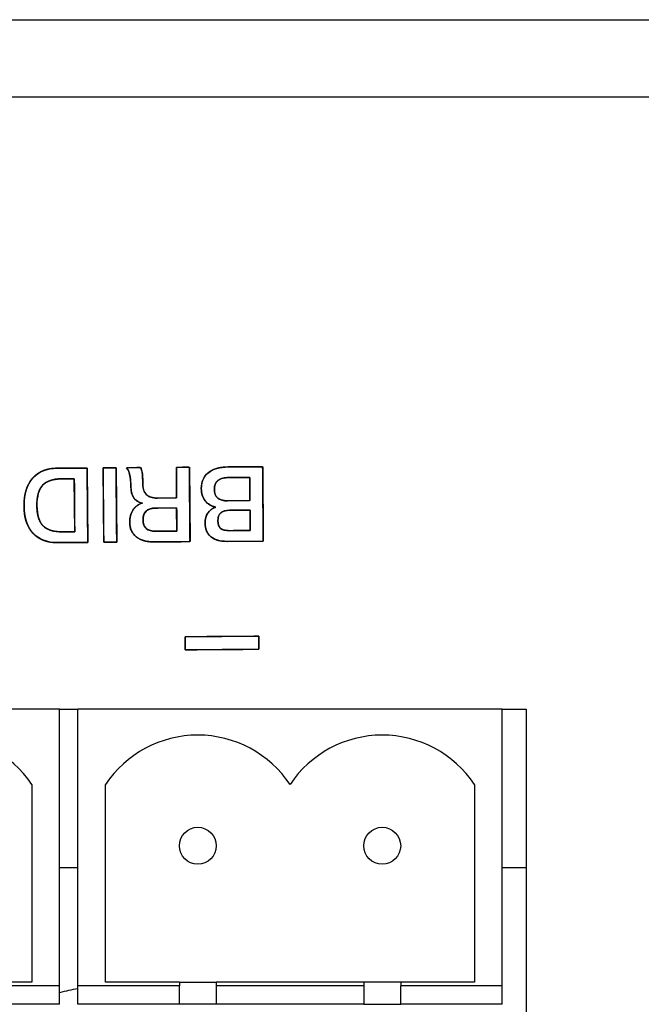
# Model space of a CAD drawing. Units: millimetres. Extents: x 5 to 1169, y 20 to 821.
# Drawn here: x 304 to 321, y 164 to 191 of the extents above; entities that cross this region are included whole.
import ezdxf

# ---------------------------------------------------------------- set-up
doc = ezdxf.new("R2010")
doc.units = ezdxf.units.MM
for name, color, linetype in [('00-3626-0100_XAS', 7, 'Continuous'), ('02-0226-0100_ROT', 7, 'Continuous'), ('BASE_2C_VERDA_EN', 7, 'Continuous'), ('Default', 7, 'Continuous'), ('Seri', 7, 'Continuous')]:
    doc.layers.add(name, color=color, linetype=linetype)

# ---------------------------------------------------------------- blocks, each defined once
blk = doc.blocks.new('SE3')
at = {"layer": '00-3626-0100_XAS', "color": 7, "linetype": 'Continuous'}
for p, q in [((112.123, 190.567), (548.123, 190.567)), ((305.576, 171.868), (306.076, 171.868)), ((317.576, 171.868), (318.228, 171.868)), ((318.228, 171.868), (318.228, 163.168)), ((306.076, 167.564), (305.576, 167.564)), ((318.228, 167.564), (317.576, 167.564))]:
    blk.add_line(p, q, dxfattribs=at)
at = {"layer": '00-3626-0100_XAS', "color": 7}
blk.add_line((548.123, 188.467), (112.123, 188.467), dxfattribs=at)
at = {"layer": '02-0226-0100_ROT', "color": 7, "linetype": 'Continuous'}
blk.add_arc((308.823, 150.564), 14, 101.3164, 103.4114, dxfattribs=at)
at = {"layer": 'BASE_2C_VERDA_EN', "color": 7, "linetype": 'Continuous'}
for p, q in [((305.576, 171.868), (294.076, 171.868)), ((305.576, 164.368), (305.576, 171.868)), ((317.576, 171.868), (306.076, 171.868)), ((306.076, 164.368), (306.076, 171.868)), ((317.576, 164.368), (317.576, 171.868)), ((304.826, 169.826), (304.826, 164.468)), ((306.826, 164.468), (306.826, 169.826)), ((316.826, 169.826), (316.826, 164.468)), ((304.826, 164.468), (302.826, 164.468)), ((305.576, 164.368), (302.826, 164.368)), ((305.576, 163.868), (305.576, 164.368)), ((308.826, 164.368), (306.076, 164.368)), ((306.076, 163.868), (306.076, 164.368)), ((308.826, 164.468), (306.826, 164.468)), ((308.826, 164.468), (309.826, 164.468)), ((308.826, 164.468), (308.826, 164.368)), ((308.826, 163.868), (308.826, 164.368)), ((309.826, 164.468), (309.826, 164.368)), ((313.826, 164.468), (309.826, 164.468)), ((309.826, 164.368), (309.826, 163.868)), ((313.826, 164.368), (309.826, 164.368)), ((313.826, 164.468), (313.826, 164.368)), ((314.826, 164.468), (313.826, 164.468)), ((313.826, 164.368), (313.826, 163.868)), ((316.826, 164.468), (314.826, 164.468)), ((314.826, 164.468), (314.826, 164.368)), ((317.576, 164.368), (314.826, 164.368)), ((314.826, 163.868), (314.826, 164.368)), ((317.576, 163.868), (317.576, 164.368)), ((305.576, 163.868), (302.826, 163.868)), ((308.826, 163.868), (306.076, 163.868)), ((309.826, 163.868), (308.826, 163.868)), ((313.826, 163.868), (309.826, 163.868)), ((313.826, 163.868), (314.826, 163.868)), ((317.576, 163.868), (314.826, 163.868))]:
    blk.add_line(p, q, dxfattribs=at)
for centre in [(309.326, 168.168), (314.326, 168.168)]:
    blk.add_circle(centre, 0.5, dxfattribs=at)
for centre in [(302.326, 168.168), (309.326, 168.168), (314.326, 168.168)]:
    blk.add_arc(centre, 3, 33.5573, 146.4427, dxfattribs=at)

msp = doc.modelspace()

# ---------------------------------------------------------------- linework, layer by layer
at = {"layer": 'Seri', "color": 7, "linetype": 'Continuous'}
for points, degree, knots in [([(305.531, 176.388), (305.24, 176.386), (305.015, 176.472), (304.856, 176.645), (304.698, 176.817), (304.618, 177.066), (304.615, 177.389), (304.613, 177.703), (304.69, 177.951), (304.847, 178.13), (305.004, 178.31), (305.228, 178.401), (305.519, 178.403)], 3, [0, 0, 0, 0, 0.25, 0.25, 0.25, 0.5, 0.5, 0.5, 0.75, 0.75, 0.75, 1, 1, 1, 1]), ([(306.344, 176.394), (306.333, 176.394), (306.301, 176.394), (306.252, 176.394), (306.189, 176.393), (306.115, 176.393), (306.034, 176.392), (305.95, 176.391), (305.865, 176.391), (305.783, 176.39), (305.707, 176.39), (305.64, 176.389), (305.587, 176.389), (305.55, 176.389), (305.532, 176.388), (305.488, 176.389), (305.429, 176.391), (305.372, 176.397), (305.317, 176.405), (305.264, 176.415), (305.213, 176.428), (305.164, 176.443), (305.117, 176.462), (305.072, 176.482), (305.029, 176.505), (304.988, 176.531), (304.948, 176.56), (304.911, 176.591), (304.876, 176.624), (304.842, 176.66), (304.811, 176.699), (304.782, 176.739), (304.756, 176.782), (304.731, 176.827), (304.71, 176.874), (304.69, 176.924), (304.673, 176.975), (304.657, 177.029), (304.645, 177.085), (304.634, 177.144), (304.626, 177.204), (304.62, 177.267), (304.616, 177.332), (304.615, 177.399), (304.616, 177.463), (304.62, 177.526), (304.625, 177.587), (304.633, 177.646), (304.644, 177.703), (304.656, 177.757), (304.671, 177.81), (304.689, 177.861), (304.708, 177.91), (304.731, 177.957), (304.755, 178.002), (304.782, 178.045), (304.811, 178.086), (304.842, 178.125), (304.876, 178.162), (304.911, 178.196), (304.949, 178.228), (304.988, 178.257), (305.03, 178.283), (305.074, 178.307), (305.119, 178.328), (305.167, 178.347), (305.216, 178.363), (305.268, 178.376), (305.321, 178.387), (305.376, 178.395), (305.434, 178.4), (305.493, 178.403), (305.523, 178.404), (305.546, 178.404), (305.588, 178.404), (305.645, 178.404), (305.714, 178.405), (305.792, 178.405), (305.875, 178.406), (305.959, 178.407), (306.042, 178.407), (306.121, 178.408), (306.191, 178.408), (306.25, 178.409), (306.294, 178.409), (306.321, 178.409), (306.326, 178.407), (306.327, 178.363), (306.328, 178.271), (306.329, 178.139), (306.33, 177.974), (306.332, 177.786), (306.334, 177.582), (306.336, 177.372), (306.337, 177.162), (306.339, 176.962), (306.341, 176.78), (306.342, 176.624), (306.343, 176.502), (306.344, 176.423), (306.344, 176.394)], 1, [0, 0, 0.001695, 0.006447, 0.013758, 0.023132, 0.034069, 0.046074, 0.058647, 0.071291, 0.083508, 0.094802, 0.104673, 0.112624, 0.118158, 0.120777, 0.127353, 0.136119, 0.14462, 0.152876, 0.160909, 0.168742, 0.1764, 0.183909, 0.191298, 0.198597, 0.205836, 0.213047, 0.220262, 0.227513, 0.234824, 0.242173, 0.249578, 0.257069, 0.264675, 0.272423, 0.280339, 0.288448, 0.296771, 0.305329, 0.314143, 0.323229, 0.332603, 0.342281, 0.352227, 0.361855, 0.371202, 0.380281, 0.389109, 0.397701, 0.406076, 0.414253, 0.422254, 0.4301, 0.437816, 0.445426, 0.452957, 0.460436, 0.467889, 0.475309, 0.482657, 0.489964, 0.497264, 0.504587, 0.511967, 0.519435, 0.527022, 0.534756, 0.542664, 0.550774, 0.559107, 0.567687, 0.576533, 0.580972, 0.58445, 0.590683, 0.599175, 0.609432, 0.62096, 0.633265, 0.645852, 0.658227, 0.669897, 0.680366, 0.68914, 0.695725, 0.699627, 0.700568, 0.707061, 0.720781, 0.740494, 0.764967, 0.792965, 0.823255, 0.854603, 0.885774, 0.915535, 0.942652, 0.965891, 0.984018, 0.995799, 1, 1]), ([(306.758, 178.413), (306.76, 178.413), (306.765, 178.413), (306.772, 178.413), (306.782, 178.413), (306.795, 178.413), (306.809, 178.413), (306.826, 178.413), (306.843, 178.413), (306.862, 178.413), (306.882, 178.414), (306.903, 178.414), (306.924, 178.414), (306.945, 178.414), (306.966, 178.414), (306.987, 178.414), (307.007, 178.414), (307.026, 178.415), (307.044, 178.415), (307.06, 178.415), (307.074, 178.415), (307.087, 178.415), (307.097, 178.415), (307.105, 178.415), (307.109, 178.415), (307.111, 178.415), (307.111, 178.406), (307.111, 178.379), (307.112, 178.335), (307.112, 178.277), (307.113, 178.206), (307.114, 178.123), (307.114, 178.03), (307.115, 177.928), (307.116, 177.82), (307.117, 177.706), (307.118, 177.588), (307.119, 177.468), (307.12, 177.347), (307.121, 177.227), (307.122, 177.109), (307.123, 176.996), (307.124, 176.887), (307.125, 176.786), (307.126, 176.693), (307.127, 176.61), (307.127, 176.538), (307.128, 176.48), (307.128, 176.437), (307.129, 176.41), (307.129, 176.4), (307.127, 176.4), (307.122, 176.4), (307.115, 176.4), (307.104, 176.4), (307.092, 176.4), (307.077, 176.4), (307.061, 176.4), (307.043, 176.4), (307.024, 176.399), (307.004, 176.399), (306.984, 176.399), (306.963, 176.399), (306.942, 176.399), (306.921, 176.399), (306.9, 176.398), (306.88, 176.398), (306.861, 176.398), (306.843, 176.398), (306.827, 176.398), (306.813, 176.398), (306.8, 176.398), (306.79, 176.398), (306.782, 176.398), (306.778, 176.398), (306.776, 176.398), (306.776, 176.407), (306.776, 176.434), (306.775, 176.478), (306.775, 176.536), (306.774, 176.607), (306.773, 176.69), (306.772, 176.783), (306.772, 176.885), (306.771, 176.993), (306.77, 177.107), (306.769, 177.225), (306.768, 177.345), (306.767, 177.465), (306.765, 177.586), (306.764, 177.703), (306.763, 177.817), (306.762, 177.926), (306.762, 178.027), (306.761, 178.12), (306.76, 178.203), (306.759, 178.274), (306.759, 178.333), (306.759, 178.376), (306.758, 178.403), (306.758, 178.413)], 1, [0, 0, 0.000348, 0.001354, 0.002961, 0.005111, 0.007748, 0.010813, 0.014251, 0.018003, 0.022013, 0.026223, 0.030576, 0.035014, 0.039482, 0.043921, 0.048274, 0.052484, 0.056493, 0.060245, 0.063683, 0.066749, 0.069385, 0.071536, 0.073142, 0.074148, 0.074496, 0.076484, 0.08223, 0.091408, 0.103689, 0.118749, 0.136259, 0.155893, 0.177325, 0.200228, 0.224274, 0.249137, 0.27449, 0.300006, 0.32536, 0.350223, 0.374269, 0.397171, 0.418603, 0.438237, 0.455748, 0.470807, 0.483089, 0.492266, 0.498012, 0.5, 0.500348, 0.501354, 0.502961, 0.505111, 0.507748, 0.510813, 0.514251, 0.518003, 0.522013, 0.526223, 0.530576, 0.535014, 0.539482, 0.543921, 0.548274, 0.552484, 0.556493, 0.560245, 0.563683, 0.566749, 0.569385, 0.571536, 0.573142, 0.574148, 0.574496, 0.576484, 0.58223, 0.591408, 0.603689, 0.618749, 0.636259, 0.655893, 0.677325, 0.700228, 0.724274, 0.749137, 0.77449, 0.800006, 0.82536, 0.850223, 0.874269, 0.897171, 0.918603, 0.938237, 0.955748, 0.970807, 0.983089, 0.992266, 0.998012, 1, 1]), ([(308.139, 176.408), (307.936, 176.406), (307.775, 176.452), (307.658, 176.545), (307.541, 176.638), (307.482, 176.768), (307.48, 176.933), (307.479, 177.065), (307.508, 177.177), (307.567, 177.269), (307.625, 177.36), (307.711, 177.424), (307.824, 177.461), (307.616, 177.493), (307.512, 177.645), (307.51, 177.916), (307.509, 178.042), (307.499, 178.147), (307.479, 178.23), (307.46, 178.314), (307.432, 178.376), (307.396, 178.417)], 3, [0, 0, 0, 0, 0.142857, 0.142857, 0.142857, 0.285714, 0.285714, 0.285714, 0.428571, 0.428571, 0.428571, 0.571429, 0.571429, 0.571429, 0.714286, 0.714286, 0.714286, 0.857143, 0.857143, 0.857143, 1, 1, 1, 1]), ([(308.751, 177.598), (308.751, 177.661), (308.749, 177.82), (308.748, 178.025), (308.746, 178.227), (308.745, 178.377), (308.745, 178.427), (308.778, 178.427), (308.849, 178.428), (308.937, 178.429), (309.022, 178.429), (309.081, 178.43), (309.098, 178.42), (309.1, 178.201), (309.103, 177.778), (309.108, 177.272), (309.112, 176.8), (309.115, 176.483), (309.105, 176.415), (308.984, 176.414), (308.772, 176.412), (308.525, 176.41), (308.303, 176.409), (308.161, 176.408), (308.091, 176.408), (307.995, 176.415), (307.906, 176.431), (307.824, 176.454), (307.75, 176.486), (307.683, 176.526), (307.625, 176.574), (307.576, 176.629), (307.537, 176.689), (307.508, 176.756), (307.49, 176.829), (307.481, 176.909), (307.481, 176.98), (307.487, 177.043), (307.498, 177.102), (307.514, 177.158), (307.535, 177.211), (307.562, 177.26), (307.593, 177.305), (307.629, 177.346), (307.67, 177.381), (307.715, 177.412), (307.765, 177.438), (307.82, 177.46), (307.732, 177.486), (307.652, 177.532), (307.59, 177.599), (307.545, 177.686), (307.519, 177.795), (307.51, 177.919), (307.508, 177.982), (307.505, 178.04), (307.501, 178.095), (307.495, 178.146), (307.487, 178.194), (307.477, 178.238), (307.467, 178.278), (307.454, 178.314), (307.441, 178.347), (307.425, 178.376), (307.409, 178.402), (307.399, 178.417), (307.443, 178.418), (307.523, 178.418), (307.617, 178.419), (307.704, 178.42), (307.761, 178.42), (307.776, 178.413), (307.788, 178.394), (307.798, 178.374), (307.806, 178.351), (307.813, 178.327), (307.818, 178.302), (307.822, 178.274), (307.826, 178.239), (307.829, 178.197), (307.831, 178.149), (307.832, 178.093), (307.833, 178.03), (307.835, 177.96), (307.842, 177.896), (307.854, 177.838), (307.871, 177.786), (307.894, 177.74), (307.922, 177.701), (307.956, 177.669), (307.996, 177.642), (308.043, 177.621), (308.098, 177.606), (308.158, 177.597), (308.226, 177.594), (308.266, 177.594), (308.359, 177.595), (308.485, 177.596), (308.613, 177.597), (308.711, 177.597), (308.751, 177.598)], 1, [0, 0, 0.007175, 0.025033, 0.04807, 0.070784, 0.08767, 0.093341, 0.097048, 0.105022, 0.114923, 0.124411, 0.131146, 0.133268, 0.158002, 0.205536, 0.262504, 0.31554, 0.351281, 0.35899, 0.372612, 0.39652, 0.424238, 0.449289, 0.465197, 0.4731, 0.483975, 0.494132, 0.503679, 0.512749, 0.521493, 0.530021, 0.538246, 0.546346, 0.554539, 0.563036, 0.572025, 0.580024, 0.587139, 0.593946, 0.600506, 0.606887, 0.613161, 0.619349, 0.625443, 0.631535, 0.637717, 0.644077, 0.650696, 0.661032, 0.671431, 0.681717, 0.692774, 0.705327, 0.719385, 0.72639, 0.732986, 0.739181, 0.744981, 0.750396, 0.755437, 0.760114, 0.764443, 0.768443, 0.772137, 0.775556, 0.777649, 0.782575, 0.791603, 0.802241, 0.812001, 0.818392, 0.820319, 0.82278, 0.825334, 0.828001, 0.8308, 0.833748, 0.836947, 0.840864, 0.845571, 0.85107, 0.857365, 0.864457, 0.872241, 0.879548, 0.886235, 0.892381, 0.89809, 0.903492, 0.908783, 0.914248, 0.920068, 0.926388, 0.933323, 0.940958, 0.945435, 0.955945, 0.970081, 0.984419, 0.995534, 1, 1]), ([(307.771, 178.42), (307.796, 178.386), (307.812, 178.343), (307.82, 178.289), (307.828, 178.236), (307.833, 178.141), (307.834, 178.006), (307.835, 177.864), (307.867, 177.76), (307.929, 177.693), (307.992, 177.626), (308.094, 177.593), (308.235, 177.594)], 3, [0, 0, 0, 0, 0.25, 0.25, 0.25, 0.5, 0.5, 0.5, 0.75, 0.75, 0.75, 1, 1, 1, 1]), ([(310.123, 176.422), (309.931, 176.421), (309.783, 176.463), (309.68, 176.547), (309.577, 176.632), (309.525, 176.757), (309.524, 176.923), (309.523, 177.026), (309.548, 177.115), (309.599, 177.187), (309.651, 177.26), (309.722, 177.315), (309.814, 177.351), (309.692, 177.377), (309.596, 177.433), (309.526, 177.521), (309.457, 177.609), (309.422, 177.72), (309.421, 177.854), (309.42, 178.04), (309.483, 178.183), (309.612, 178.284), (309.742, 178.385), (309.923, 178.436), (310.156, 178.438)], 3, [0, 0, 0, 0, 0.125, 0.125, 0.125, 0.25, 0.25, 0.25, 0.375, 0.375, 0.375, 0.5, 0.5, 0.5, 0.625, 0.625, 0.625, 0.75, 0.75, 0.75, 0.875, 0.875, 0.875, 1, 1, 1, 1]), ([(310.156, 178.438), (310.187, 178.438), (310.271, 178.438), (310.393, 178.439), (310.537, 178.44), (310.69, 178.441), (310.836, 178.443), (310.96, 178.443), (311.048, 178.444), (311.084, 178.444), (311.085, 178.388), (311.087, 178.215), (311.089, 177.957), (311.091, 177.647), (311.094, 177.316), (311.097, 176.997), (311.1, 176.722), (311.101, 176.523), (311.102, 176.432), (311.08, 176.429), (311, 176.429), (310.878, 176.428), (310.729, 176.427), (310.568, 176.425), (310.412, 176.424), (310.276, 176.423), (310.175, 176.423), (310.125, 176.422), (310.078, 176.423), (310.018, 176.426), (309.962, 176.433), (309.909, 176.442), (309.859, 176.455), (309.813, 176.471), (309.77, 176.49), (309.73, 176.512), (309.693, 176.537), (309.659, 176.566), (309.629, 176.597), (309.603, 176.631), (309.581, 176.669), (309.562, 176.709), (309.547, 176.752), (309.536, 176.798), (309.528, 176.847), (309.524, 176.898), (309.524, 176.941), (309.526, 176.974), (309.529, 177.006), (309.535, 177.037), (309.542, 177.067), (309.551, 177.095), (309.562, 177.123), (309.575, 177.149), (309.59, 177.174), (309.607, 177.198), (309.625, 177.221), (309.645, 177.242), (309.667, 177.263), (309.689, 177.281), (309.713, 177.299), (309.739, 177.315), (309.766, 177.33), (309.795, 177.343), (309.799, 177.355), (309.761, 177.365), (309.724, 177.377), (309.689, 177.392), (309.656, 177.41), (309.625, 177.429), (309.596, 177.451), (309.569, 177.475), (309.544, 177.501), (309.52, 177.529), (309.499, 177.56), (309.481, 177.592), (309.465, 177.625), (309.451, 177.66), (309.44, 177.697), (309.432, 177.736), (309.426, 177.776), (309.422, 177.818), (309.421, 177.865), (309.424, 177.924), (309.431, 177.98), (309.443, 178.033), (309.46, 178.083), (309.482, 178.13), (309.509, 178.174), (309.54, 178.215), (309.576, 178.252), (309.616, 178.287), (309.661, 178.318), (309.71, 178.346), (309.762, 178.369), (309.818, 178.39), (309.878, 178.407), (309.942, 178.42), (310.01, 178.429), (310.081, 178.435), (310.156, 178.438)], 1, [0, 0, 0.004398, 0.016201, 0.03332, 0.053666, 0.075151, 0.095687, 0.113186, 0.125558, 0.130716, 0.138661, 0.163003, 0.199294, 0.243001, 0.289593, 0.334536, 0.373299, 0.401349, 0.414154, 0.417321, 0.428513, 0.445713, 0.466717, 0.489324, 0.511329, 0.530531, 0.544727, 0.551714, 0.558445, 0.56682, 0.57478, 0.582357, 0.589585, 0.596506, 0.603164, 0.609612, 0.615905, 0.62209, 0.628182, 0.63425, 0.640366, 0.646601, 0.653022, 0.65969, 0.666659, 0.673978, 0.680032, 0.684684, 0.689202, 0.693603, 0.697906, 0.702131, 0.7063, 0.710434, 0.714556, 0.718685, 0.722799, 0.726908, 0.731031, 0.735187, 0.739393, 0.743668, 0.748029, 0.752492, 0.754179, 0.759827, 0.765307, 0.770648, 0.77588, 0.781034, 0.786145, 0.791246, 0.796372, 0.801553, 0.806744, 0.811944, 0.817186, 0.822505, 0.827932, 0.833496, 0.839224, 0.845143, 0.85171, 0.860078, 0.868069, 0.875749, 0.883189, 0.89047, 0.897677, 0.904898, 0.912221, 0.919727, 0.92741, 0.935276, 0.943388, 0.951802, 0.96057, 0.969736, 0.979341, 0.989419, 1, 1]), ([(305.626, 178.116), (305.393, 178.115), (305.224, 178.056), (305.119, 177.941), (305.015, 177.825), (304.963, 177.64), (304.965, 177.386)], 3, [0, 0, 0, 0, 0.5, 0.5, 0.5, 1, 1, 1, 1]), ([(304.965, 177.386), (304.966, 177.335), (304.969, 177.286), (304.973, 177.239), (304.979, 177.194), (304.987, 177.15), (304.996, 177.109), (305.006, 177.07), (305.019, 177.033), (305.032, 176.997), (305.048, 176.964), (305.065, 176.933), (305.083, 176.904), (305.103, 176.876), (305.125, 176.851), (305.148, 176.828), (305.173, 176.806), (305.201, 176.786), (305.23, 176.768), (305.261, 176.751), (305.293, 176.736), (305.328, 176.723), (305.365, 176.711), (305.403, 176.701), (305.444, 176.693), (305.486, 176.687), (305.531, 176.682), (305.577, 176.679), (305.625, 176.677), (305.654, 176.677), (305.663, 176.677), (305.679, 176.677), (305.702, 176.678), (305.73, 176.678), (305.762, 176.678), (305.796, 176.678), (305.831, 176.679), (305.866, 176.679), (305.899, 176.679), (305.929, 176.679), (305.954, 176.679), (305.974, 176.68), (305.986, 176.68), (305.989, 176.68), (305.989, 176.706), (305.989, 176.767), (305.988, 176.858), (305.987, 176.973), (305.986, 177.105), (305.985, 177.249), (305.984, 177.399), (305.983, 177.549), (305.982, 177.694), (305.981, 177.826), (305.98, 177.941), (305.979, 178.032), (305.979, 178.093), (305.979, 178.119), (305.975, 178.119), (305.962, 178.119), (305.942, 178.119), (305.915, 178.118), (305.884, 178.118), (305.849, 178.118), (305.813, 178.118), (305.776, 178.117), (305.74, 178.117), (305.707, 178.117), (305.677, 178.117), (305.653, 178.117), (305.636, 178.116), (305.627, 178.116), (305.598, 178.116), (305.551, 178.114), (305.506, 178.11), (305.463, 178.104), (305.422, 178.097), (305.382, 178.088), (305.345, 178.078), (305.309, 178.066), (305.275, 178.052), (305.244, 178.036), (305.214, 178.019), (305.186, 178), (305.16, 177.98), (305.135, 177.957), (305.113, 177.934), (305.092, 177.908), (305.073, 177.88), (305.055, 177.85), (305.039, 177.818), (305.025, 177.784), (305.012, 177.748), (305.001, 177.71), (304.991, 177.67), (304.983, 177.627), (304.976, 177.583), (304.971, 177.537), (304.967, 177.489), (304.966, 177.439), (304.965, 177.386)], 1, [0, 0, 0.011599, 0.022761, 0.0335, 0.043831, 0.05377, 0.063334, 0.072546, 0.081429, 0.090007, 0.098311, 0.106371, 0.114223, 0.121903, 0.129453, 0.136941, 0.144483, 0.152124, 0.159906, 0.16787, 0.176051, 0.184485, 0.193202, 0.20223, 0.211595, 0.221321, 0.231426, 0.24193, 0.252848, 0.25948, 0.261411, 0.265131, 0.270329, 0.276691, 0.283903, 0.291653, 0.299626, 0.30751, 0.31499, 0.321755, 0.32749, 0.331882, 0.334618, 0.335413, 0.341247, 0.355139, 0.375746, 0.401725, 0.431734, 0.464429, 0.498466, 0.532504, 0.565199, 0.595207, 0.621187, 0.641794, 0.655686, 0.661519, 0.662354, 0.665228, 0.669841, 0.675864, 0.68297, 0.690827, 0.699107, 0.707482, 0.715621, 0.723197, 0.729878, 0.735338, 0.739246, 0.741273, 0.747762, 0.758421, 0.768676, 0.778545, 0.788045, 0.797199, 0.806029, 0.814561, 0.822825, 0.830853, 0.838679, 0.846341, 0.853879, 0.861336, 0.86876, 0.876275, 0.883949, 0.891822, 0.899931, 0.90831, 0.916989, 0.925996, 0.935356, 0.945091, 0.95522, 0.965761, 0.976729, 0.988138, 1, 1]), ([(310.113, 178.149), (310.008, 178.149), (309.925, 178.121), (309.865, 178.066), (309.805, 178.011), (309.776, 177.932), (309.777, 177.831), (309.778, 177.622), (309.896, 177.518), (310.129, 177.52)], 3, [0, 0, 0, 0, 0.333333, 0.333333, 0.333333, 0.666667, 0.666667, 0.666667, 1, 1, 1, 1]), ([(310.741, 177.525), (310.741, 177.531), (310.741, 177.55), (310.741, 177.578), (310.741, 177.616), (310.74, 177.661), (310.74, 177.711), (310.74, 177.764), (310.739, 177.82), (310.739, 177.877), (310.738, 177.932), (310.738, 177.985), (310.738, 178.034), (310.737, 178.076), (310.737, 178.111), (310.737, 178.136), (310.737, 178.151), (310.736, 178.154), (310.725, 178.154), (310.703, 178.154), (310.672, 178.153), (310.632, 178.153), (310.586, 178.153), (310.535, 178.152), (310.481, 178.152), (310.425, 178.152), (310.369, 178.151), (310.315, 178.151), (310.264, 178.15), (310.218, 178.15), (310.178, 178.15), (310.146, 178.15), (310.124, 178.149), (310.114, 178.149), (310.1, 178.149), (310.082, 178.148), (310.064, 178.147), (310.047, 178.145), (310.03, 178.142), (310.013, 178.139), (309.998, 178.135), (309.982, 178.131), (309.967, 178.126), (309.953, 178.121), (309.939, 178.115), (309.925, 178.108), (309.912, 178.101), (309.9, 178.093), (309.888, 178.084), (309.876, 178.075), (309.865, 178.066), (309.855, 178.056), (309.845, 178.045), (309.836, 178.034), (309.827, 178.022), (309.82, 178.01), (309.812, 177.997), (309.806, 177.984), (309.8, 177.97), (309.795, 177.956), (309.79, 177.942), (309.786, 177.926), (309.783, 177.911), (309.781, 177.894), (309.779, 177.878), (309.777, 177.861), (309.777, 177.843), (309.777, 177.818), (309.779, 177.783), (309.784, 177.749), (309.792, 177.718), (309.801, 177.689), (309.814, 177.663), (309.829, 177.638), (309.846, 177.616), (309.866, 177.597), (309.888, 177.579), (309.913, 177.564), (309.941, 177.551), (309.97, 177.54), (310.003, 177.532), (310.038, 177.526), (310.075, 177.522), (310.115, 177.52), (310.132, 177.52), (310.146, 177.52), (310.171, 177.52), (310.205, 177.521), (310.246, 177.521), (310.293, 177.521), (310.344, 177.522), (310.398, 177.522), (310.453, 177.523), (310.508, 177.523), (310.56, 177.523), (310.609, 177.524), (310.652, 177.524), (310.689, 177.524), (310.717, 177.524), (310.735, 177.525), (310.741, 177.525)], 1, [0, 0, 0.002227, 0.008537, 0.018374, 0.03118, 0.046399, 0.063474, 0.081848, 0.100964, 0.120266, 0.139197, 0.1572, 0.173718, 0.188194, 0.200072, 0.208795, 0.213807, 0.214841, 0.218459, 0.225939, 0.236731, 0.250281, 0.266039, 0.283453, 0.30197, 0.321039, 0.340107, 0.358624, 0.376038, 0.391796, 0.405346, 0.416138, 0.423618, 0.427236, 0.431764, 0.438045, 0.444171, 0.450149, 0.455988, 0.461695, 0.46728, 0.472753, 0.478123, 0.483402, 0.488602, 0.493733, 0.49881, 0.503845, 0.50885, 0.513841, 0.51883, 0.523802, 0.528741, 0.533664, 0.538586, 0.543524, 0.548494, 0.553511, 0.55859, 0.563747, 0.568994, 0.574346, 0.579815, 0.585413, 0.59115, 0.597037, 0.603083, 0.61144, 0.623648, 0.635175, 0.646098, 0.656512, 0.666524, 0.676255, 0.685837, 0.695408, 0.705106, 0.715064, 0.725406, 0.736241, 0.747665, 0.759761, 0.772595, 0.786228, 0.791935, 0.796812, 0.805301, 0.81686, 0.830947, 0.847022, 0.864541, 0.882964, 0.901747, 0.92035, 0.938231, 0.954847, 0.969657, 0.982119, 0.991692, 0.997833, 1, 1]), ([(304.965, 177.386), (304.967, 177.138), (305.022, 176.957), (305.131, 176.844), (305.24, 176.731), (305.414, 176.675), (305.653, 176.677)], 3, [0, 0, 0, 0, 0.5, 0.5, 0.5, 1, 1, 1, 1]), ([(308.183, 177.325), (307.953, 177.324), (307.839, 177.215), (307.841, 177.001), (307.843, 176.796), (307.956, 176.694), (308.18, 176.696)], 3, [0, 0, 0, 0, 0.5, 0.5, 0.5, 1, 1, 1, 1]), ([(308.753, 177.329), (308.749, 177.329), (308.737, 177.329), (308.718, 177.329), (308.694, 177.329), (308.664, 177.329), (308.63, 177.329), (308.593, 177.328), (308.553, 177.328), (308.511, 177.328), (308.468, 177.327), (308.426, 177.327), (308.384, 177.327), (308.344, 177.326), (308.307, 177.326), (308.272, 177.326), (308.243, 177.326), (308.218, 177.325), (308.199, 177.325), (308.188, 177.325), (308.183, 177.325), (308.15, 177.324), (308.118, 177.322), (308.088, 177.317), (308.059, 177.311), (308.033, 177.304), (308.008, 177.295), (307.985, 177.284), (307.963, 177.272), (307.943, 177.258), (307.925, 177.243), (307.909, 177.226), (307.895, 177.207), (307.882, 177.187), (307.871, 177.165), (307.862, 177.142), (307.854, 177.117), (307.848, 177.09), (307.844, 177.062), (307.842, 177.032), (307.841, 177.001), (307.842, 176.971), (307.845, 176.943), (307.849, 176.916), (307.855, 176.89), (307.863, 176.867), (307.873, 176.844), (307.884, 176.824), (307.896, 176.804), (307.911, 176.787), (307.927, 176.771), (307.945, 176.756), (307.964, 176.743), (307.985, 176.732), (308.008, 176.722), (308.033, 176.714), (308.059, 176.707), (308.087, 176.702), (308.116, 176.698), (308.147, 176.696), (308.18, 176.696), (308.184, 176.696), (308.196, 176.696), (308.215, 176.696), (308.24, 176.696), (308.27, 176.696), (308.305, 176.697), (308.343, 176.697), (308.383, 176.697), (308.426, 176.698), (308.469, 176.698), (308.512, 176.698), (308.554, 176.699), (308.595, 176.699), (308.633, 176.699), (308.667, 176.699), (308.698, 176.7), (308.723, 176.7), (308.742, 176.7), (308.753, 176.7), (308.758, 176.7), (308.758, 176.705), (308.758, 176.718), (308.757, 176.738), (308.757, 176.766), (308.757, 176.798), (308.757, 176.836), (308.756, 176.877), (308.756, 176.922), (308.756, 176.968), (308.755, 177.015), (308.755, 177.062), (308.755, 177.108), (308.754, 177.152), (308.754, 177.193), (308.754, 177.231), (308.754, 177.264), (308.753, 177.291), (308.753, 177.312), (308.753, 177.325), (308.753, 177.329)], 1, [0, 0, 0.001454, 0.005614, 0.012181, 0.020854, 0.031331, 0.043312, 0.056496, 0.070582, 0.08527, 0.100258, 0.115247, 0.129935, 0.144021, 0.157205, 0.169186, 0.179663, 0.188335, 0.194902, 0.199063, 0.200517, 0.212361, 0.223626, 0.234344, 0.244555, 0.254303, 0.263639, 0.272622, 0.281317, 0.289795, 0.298135, 0.306417, 0.314725, 0.323141, 0.331744, 0.340608, 0.349802, 0.359385, 0.369411, 0.379928, 0.390976, 0.401535, 0.411588, 0.421176, 0.430347, 0.439152, 0.447654, 0.455917, 0.464016, 0.472028, 0.480032, 0.488109, 0.496336, 0.504787, 0.51353, 0.522626, 0.532131, 0.542092, 0.55255, 0.563543, 0.575099, 0.576573, 0.580793, 0.587452, 0.596246, 0.60687, 0.619019, 0.632388, 0.646672, 0.661567, 0.676766, 0.691965, 0.706859, 0.721143, 0.734512, 0.746661, 0.757285, 0.76608, 0.772739, 0.776958, 0.778432, 0.780038, 0.784636, 0.791892, 0.801475, 0.813052, 0.826291, 0.840859, 0.856424, 0.872654, 0.889216, 0.905778, 0.922008, 0.937573, 0.952141, 0.96538, 0.976957, 0.98654, 0.993796, 0.998394, 1, 1]), ([(310.184, 177.267), (309.976, 177.265), (309.872, 177.17), (309.873, 176.982), (309.874, 176.882), (309.898, 176.812), (309.947, 176.771), (309.995, 176.73), (310.076, 176.71), (310.188, 176.711)], 3, [0, 0, 0, 0, 0.333333, 0.333333, 0.333333, 0.666667, 0.666667, 0.666667, 1, 1, 1, 1]), ([(310.743, 177.271), (310.737, 177.271), (310.721, 177.27), (310.695, 177.27), (310.662, 177.27), (310.622, 177.27), (310.578, 177.269), (310.53, 177.269), (310.481, 177.269), (310.43, 177.268), (310.381, 177.268), (310.334, 177.268), (310.291, 177.267), (310.254, 177.267), (310.223, 177.267), (310.2, 177.267), (310.187, 177.267), (310.172, 177.266), (310.136, 177.264), (310.103, 177.26), (310.072, 177.254), (310.043, 177.246), (310.016, 177.236), (309.992, 177.224), (309.97, 177.21), (309.95, 177.194), (309.932, 177.176), (309.917, 177.156), (309.904, 177.134), (309.893, 177.11), (309.885, 177.084), (309.879, 177.056), (309.875, 177.025), (309.873, 176.993), (309.873, 176.97), (309.874, 176.953), (309.875, 176.936), (309.877, 176.92), (309.879, 176.905), (309.882, 176.89), (309.886, 176.876), (309.889, 176.863), (309.894, 176.85), (309.898, 176.838), (309.904, 176.827), (309.91, 176.816), (309.916, 176.806), (309.923, 176.796), (309.93, 176.787), (309.938, 176.779), (309.947, 176.771), (309.956, 176.764), (309.965, 176.757), (309.976, 176.751), (309.987, 176.745), (309.999, 176.74), (310.011, 176.735), (310.025, 176.73), (310.039, 176.726), (310.053, 176.723), (310.069, 176.72), (310.085, 176.717), (310.101, 176.715), (310.119, 176.713), (310.137, 176.712), (310.156, 176.711), (310.175, 176.711), (310.189, 176.711), (310.199, 176.711), (310.218, 176.711), (310.247, 176.711), (310.282, 176.711), (310.323, 176.712), (310.369, 176.712), (310.418, 176.712), (310.468, 176.713), (310.518, 176.713), (310.566, 176.713), (310.612, 176.714), (310.654, 176.714), (310.689, 176.714), (310.717, 176.714), (310.737, 176.715), (310.747, 176.715), (310.747, 176.717), (310.747, 176.73), (310.747, 176.753), (310.747, 176.784), (310.746, 176.821), (310.746, 176.864), (310.746, 176.91), (310.745, 176.959), (310.745, 177.009), (310.745, 177.059), (310.744, 177.106), (310.744, 177.151), (310.744, 177.19), (310.743, 177.223), (310.743, 177.249), (310.743, 177.265), (310.743, 177.271)], 1, [0, 0, 0.002194, 0.008409, 0.018099, 0.030713, 0.045704, 0.062522, 0.080621, 0.099451, 0.118464, 0.137111, 0.154844, 0.171114, 0.185374, 0.197074, 0.205666, 0.210602, 0.216287, 0.229822, 0.242566, 0.254578, 0.265926, 0.276693, 0.286975, 0.296882, 0.306537, 0.316072, 0.325627, 0.335336, 0.345332, 0.355733, 0.366647, 0.378164, 0.390365, 0.399077, 0.405604, 0.411901, 0.417977, 0.423839, 0.429495, 0.434957, 0.440235, 0.445341, 0.450288, 0.455092, 0.459768, 0.464334, 0.468809, 0.473211, 0.477562, 0.481884, 0.486252, 0.490732, 0.495341, 0.500097, 0.505016, 0.510111, 0.515397, 0.520883, 0.526581, 0.532499, 0.538645, 0.545028, 0.551652, 0.558524, 0.565649, 0.573031, 0.578349, 0.581944, 0.589378, 0.600104, 0.613571, 0.629232, 0.646538, 0.664942, 0.683893, 0.702845, 0.721248, 0.738555, 0.754216, 0.767683, 0.778408, 0.785843, 0.789438, 0.790453, 0.795364, 0.803914, 0.815555, 0.829743, 0.845932, 0.863576, 0.88213, 0.901047, 0.919783, 0.937791, 0.954525, 0.969441, 0.981992, 0.991633, 0.997817, 1, 1]), ([(310.982, 173.497), (310.973, 173.497), (310.946, 173.497), (310.903, 173.496), (310.845, 173.496), (310.774, 173.495), (310.692, 173.495), (310.6, 173.494), (310.499, 173.493), (310.392, 173.493), (310.279, 173.492), (310.162, 173.491), (310.042, 173.49), (309.923, 173.489), (309.803, 173.488), (309.687, 173.487), (309.574, 173.487), (309.466, 173.486), (309.365, 173.485), (309.273, 173.484), (309.191, 173.484), (309.12, 173.483), (309.062, 173.483), (309.019, 173.482), (308.992, 173.482), (308.983, 173.482), (308.983, 173.484), (308.983, 173.489), (308.982, 173.496), (308.982, 173.506), (308.982, 173.519), (308.982, 173.533), (308.982, 173.549), (308.982, 173.567), (308.982, 173.586), (308.982, 173.605), (308.981, 173.626), (308.981, 173.647), (308.981, 173.668), (308.981, 173.689), (308.981, 173.709), (308.981, 173.729), (308.981, 173.748), (308.98, 173.765), (308.98, 173.781), (308.98, 173.796), (308.98, 173.808), (308.98, 173.818), (308.98, 173.826), (308.98, 173.831), (308.98, 173.832), (308.989, 173.832), (309.016, 173.832), (309.059, 173.833), (309.117, 173.833), (309.188, 173.834), (309.27, 173.834), (309.363, 173.835), (309.463, 173.836), (309.571, 173.837), (309.684, 173.837), (309.801, 173.838), (309.92, 173.839), (310.04, 173.84), (310.159, 173.841), (310.276, 173.842), (310.389, 173.843), (310.497, 173.843), (310.597, 173.844), (310.69, 173.845), (310.772, 173.845), (310.843, 173.846), (310.9, 173.846), (310.944, 173.847), (310.971, 173.847), (310.98, 173.847), (310.98, 173.845), (310.98, 173.841), (310.98, 173.833), (310.98, 173.823), (310.98, 173.811), (310.98, 173.796), (310.98, 173.78), (310.981, 173.762), (310.981, 173.743), (310.981, 173.724), (310.981, 173.703), (310.981, 173.682), (310.981, 173.661), (310.981, 173.641), (310.982, 173.62), (310.982, 173.6), (310.982, 173.581), (310.982, 173.564), (310.982, 173.548), (310.982, 173.533), (310.982, 173.521), (310.982, 173.511), (310.982, 173.503), (310.982, 173.499), (310.982, 173.497)], 1, [0, 0, 0.001988, 0.007734, 0.016912, 0.029195, 0.044255, 0.061767, 0.081403, 0.102836, 0.12574, 0.149787, 0.174652, 0.200007, 0.225525, 0.25088, 0.275745, 0.299792, 0.322696, 0.344129, 0.363765, 0.381277, 0.396337, 0.40862, 0.417797, 0.423544, 0.425532, 0.42588, 0.426885, 0.428492, 0.430641, 0.433277, 0.436341, 0.439777, 0.443528, 0.447536, 0.451745, 0.456096, 0.460533, 0.464999, 0.469436, 0.473787, 0.477996, 0.482004, 0.485755, 0.489191, 0.492255, 0.494891, 0.49704, 0.498646, 0.499652, 0.5, 0.501988, 0.507734, 0.516912, 0.529195, 0.544255, 0.561767, 0.581403, 0.602836, 0.62574, 0.649787, 0.674652, 0.700007, 0.725525, 0.75088, 0.775745, 0.799792, 0.822696, 0.844129, 0.863765, 0.881277, 0.896337, 0.90862, 0.917797, 0.923544, 0.925532, 0.92588, 0.926885, 0.928492, 0.930641, 0.933277, 0.936341, 0.939777, 0.943528, 0.947536, 0.951745, 0.956096, 0.960533, 0.964999, 0.969436, 0.973787, 0.977996, 0.982004, 0.985755, 0.989191, 0.992255, 0.994891, 0.99704, 0.998646, 0.999652, 1, 1])]:
    msp.add_open_spline(points, degree=degree, knots=knots, dxfattribs=at)
for points in [[(305.519, 178.403), (305.519, 178.403), (306.326, 178.409), (306.326, 178.409)], [(306.326, 178.409), (306.326, 178.409), (306.344, 176.394), (306.344, 176.394)], [(306.758, 178.413), (306.758, 178.413), (307.111, 178.415), (307.111, 178.415)], [(306.776, 176.398), (306.776, 176.398), (306.758, 178.413), (306.758, 178.413)], [(307.111, 178.415), (307.111, 178.415), (307.129, 176.4), (307.129, 176.4)], [(307.396, 178.417), (307.396, 178.417), (307.771, 178.42), (307.771, 178.42)], [(308.745, 178.427), (308.745, 178.427), (309.098, 178.43), (309.098, 178.43)], [(308.751, 177.598), (308.751, 177.598), (308.745, 178.427), (308.745, 178.427)], [(309.098, 178.43), (309.098, 178.43), (309.115, 176.415), (309.115, 176.415)], [(310.156, 178.438), (310.156, 178.438), (311.085, 178.444), (311.085, 178.444)], [(311.085, 178.444), (311.085, 178.444), (311.102, 176.429), (311.102, 176.429)], [(305.979, 178.119), (305.979, 178.119), (305.626, 178.116), (305.626, 178.116)], [(305.989, 176.68), (305.989, 176.68), (305.979, 178.119), (305.979, 178.119)], [(310.737, 178.154), (310.737, 178.154), (310.113, 178.149), (310.113, 178.149)], [(310.741, 177.525), (310.741, 177.525), (310.737, 178.154), (310.737, 178.154)], [(308.235, 177.594), (308.235, 177.594), (308.751, 177.598), (308.751, 177.598)], [(308.753, 177.329), (308.753, 177.329), (308.183, 177.325), (308.183, 177.325)], [(308.758, 176.7), (308.758, 176.7), (308.753, 177.329), (308.753, 177.329)], [(310.129, 177.52), (310.129, 177.52), (310.741, 177.525), (310.741, 177.525)], [(310.743, 177.271), (310.743, 177.271), (310.184, 177.267), (310.184, 177.267)], [(310.747, 176.715), (310.747, 176.715), (310.743, 177.271), (310.743, 177.271)], [(305.653, 176.677), (305.653, 176.677), (305.989, 176.68), (305.989, 176.68)], [(308.18, 176.696), (308.18, 176.696), (308.758, 176.7), (308.758, 176.7)], [(310.188, 176.711), (310.188, 176.711), (310.747, 176.715), (310.747, 176.715)], [(306.344, 176.394), (306.344, 176.394), (305.531, 176.388), (305.531, 176.388)], [(307.129, 176.4), (307.129, 176.4), (306.776, 176.398), (306.776, 176.398)], [(309.115, 176.415), (309.115, 176.415), (308.139, 176.408), (308.139, 176.408)], [(311.102, 176.429), (311.102, 176.429), (310.123, 176.422), (310.123, 176.422)], [(308.98, 173.832), (308.98, 173.832), (310.98, 173.847), (310.98, 173.847)], [(308.983, 173.482), (308.983, 173.482), (308.98, 173.832), (308.98, 173.832)], [(310.98, 173.847), (310.98, 173.847), (310.982, 173.497), (310.982, 173.497)], [(310.982, 173.497), (310.982, 173.497), (308.983, 173.482), (308.983, 173.482)]]:
    msp.add_open_spline(points, degree=3, dxfattribs=at)

# ---------------------------------------------------------------- block references
at = {"layer": 'Default'}
msp.add_blockref('SE3', (0, 0), dxfattribs=at)

doc.saveas('drawing.dxf')
